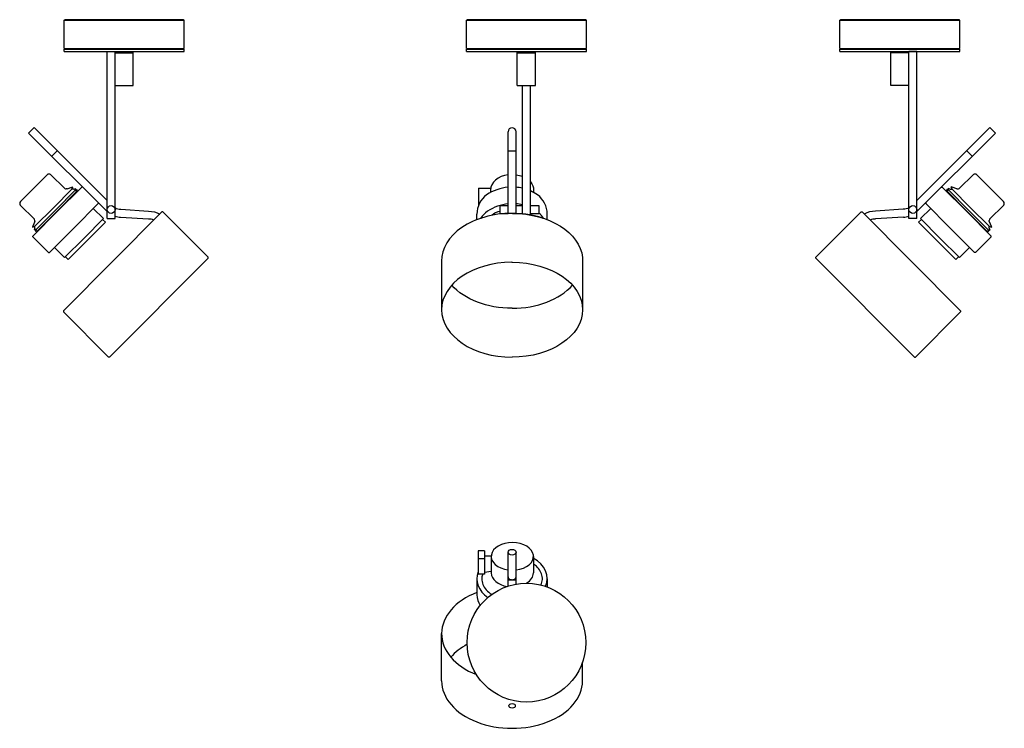
# Model space of a CAD drawing. Units: millimetres. Extents: x 888 to 1642, y -2879 to -2335.
import ezdxf

# ---------------------------------------------------------------- set-up
doc = ezdxf.new("R2010")
doc.units = ezdxf.units.MM

msp = doc.modelspace()

# ---------------------------------------------------------------- linework, layer by layer
for p, q in [((921.68, -2335.95), (922.18, -2335.45)), ((921.68, -2335.95), (1013.68, -2335.95)), ((921.68, -2357.45), (921.68, -2335.95)), ((1013.18, -2335.45), (922.18, -2335.45)), ((1013.68, -2335.95), (1013.18, -2335.45)), ((1013.68, -2357.45), (1013.68, -2335.95)), ((1229.76, -2335.95), (1230.26, -2335.45)), ((1229.76, -2335.95), (1321.76, -2335.95)), ((1229.76, -2357.45), (1229.76, -2335.95)), ((1321.26, -2335.45), (1230.26, -2335.45)), ((1321.76, -2335.95), (1321.26, -2335.45)), ((1321.76, -2357.45), (1321.76, -2335.95)), ((1515.7, -2335.95), (1516.2, -2335.45)), ((1515.7, -2335.95), (1607.7, -2335.95)), ((1515.7, -2357.45), (1515.7, -2335.95)), ((1607.2, -2335.45), (1516.2, -2335.45)), ((1607.7, -2335.95), (1607.2, -2335.45)), ((1607.7, -2357.45), (1607.7, -2335.95)), ((921.68, -2357.45), (1013.68, -2357.45)), ((921.68, -2359.95), (921.68, -2357.95)), ((921.68, -2357.95), (1013.68, -2357.95)), ((921.68, -2359.95), (1013.68, -2359.95)), ((922.18, -2357.95), (922.18, -2357.45)), ((954.68, -2487.95), (954.68, -2359.95)), ((954.68, -2359.95), (960.68, -2359.95)), ((960.68, -2487.95), (960.68, -2359.95)), ((960.68, -2359.95), (974.68, -2359.95)), ((960.68, -2359.95), (974.68, -2359.95)), ((974.68, -2385.95), (974.68, -2359.95)), ((1013.18, -2357.95), (1013.18, -2357.45)), ((1013.68, -2359.95), (1013.68, -2357.95)), ((1229.76, -2357.45), (1321.76, -2357.45)), ((1229.76, -2359.95), (1229.76, -2357.95)), ((1229.76, -2357.95), (1321.76, -2357.95)), ((1229.76, -2359.95), (1321.76, -2359.95)), ((1230.26, -2357.95), (1230.26, -2357.45)), ((1268.76, -2359.95), (1282.76, -2359.95)), ((1268.76, -2385.95), (1268.76, -2359.95)), ((1268.76, -2359.95), (1282.76, -2359.95)), ((1282.76, -2385.95), (1282.76, -2359.95)), ((1321.26, -2357.95), (1321.26, -2357.45)), ((1321.76, -2359.95), (1321.76, -2357.95)), ((1515.7, -2357.45), (1607.7, -2357.45)), ((1515.7, -2359.95), (1515.7, -2357.95)), ((1515.7, -2357.95), (1607.7, -2357.95)), ((1515.7, -2359.95), (1607.7, -2359.95)), ((1516.2, -2357.95), (1516.2, -2357.45)), ((1554.7, -2385.95), (1554.7, -2359.95)), ((1554.7, -2359.95), (1568.7, -2359.95)), ((1554.7, -2359.95), (1568.7, -2359.95)), ((1568.7, -2487.95), (1568.7, -2359.95)), ((1574.7, -2359.95), (1568.7, -2359.95)), ((1574.7, -2487.95), (1574.7, -2359.95)), ((1607.2, -2357.95), (1607.2, -2357.45)), ((1607.7, -2359.95), (1607.7, -2357.95)), ((960.68, -2360.95), (974.68, -2360.95)), ((1268.76, -2360.95), (1282.76, -2360.95)), ((1568.7, -2360.95), (1554.7, -2360.95)), ((960.68, -2385.95), (974.68, -2385.95)), ((1268.76, -2385.95), (1282.76, -2385.95)), ((1272.76, -2484.29), (1272.76, -2385.95)), ((1278.76, -2485.12), (1278.76, -2385.95)), ((1568.7, -2385.95), (1554.7, -2385.95)), ((894.5, -2422.5), (898.69, -2418.2)), ((898.69, -2418.2), (954.68, -2473.98)), ((1630.68, -2418.2), (1574.7, -2473.98)), ((1634.88, -2422.5), (1630.68, -2418.2)), ((894.5, -2422.5), (954.68, -2482.45)), ((1261.76, -2483.95), (1261.76, -2421.33)), ((1267.76, -2483.95), (1267.76, -2421.33)), ((1634.88, -2422.5), (1574.7, -2482.45)), ((912.21, -2440.14), (916.4, -2435.85)), ((1261.76, -2435.95), (1267.76, -2435.95)), ((1617.16, -2440.14), (1612.97, -2435.85)), ((898.61, -2464.7), (908.74, -2454.32)), ((911.37, -2454.12), (922.28, -2464.95)), ((1618.01, -2454.12), (1607.1, -2464.95)), ((1630.77, -2464.7), (1620.64, -2454.32)), ((898.61, -2464.7), (888.27, -2474.87)), ((913.51, -2479.54), (927.73, -2465.21)), ((916.48, -2482.51), (935.15, -2463.7)), ((924.12, -2465.15), (923.17, -2465.16)), ((924.12, -2465.15), (927.57, -2463.84)), ((927.57, -2463.84), (928.34, -2463.49)), ((927.68, -2465.26), (928.44, -2463.59)), ((929.06, -2465.32), (927.68, -2465.26)), ((929.06, -2465.32), (930.56, -2464.72)), ((930.14, -2466.15), (930.66, -2464.83)), ((935.85, -2463.7), (935.15, -2463.7)), ((1238.98, -2464.47), (1238.98, -2478.23)), ((1238.98, -2464.47), (1248.4, -2464.47)), ((1593.52, -2463.7), (1594.23, -2463.7)), ((1612.9, -2482.51), (1594.23, -2463.7)), ((1599.24, -2466.15), (1598.71, -2464.83)), ((1600.32, -2465.32), (1598.82, -2464.72)), ((1600.32, -2465.32), (1601.69, -2465.26)), ((1601.69, -2465.26), (1600.93, -2463.59)), ((1601.81, -2463.84), (1601.04, -2463.49)), ((1615.87, -2479.54), (1601.64, -2465.21)), ((1605.26, -2465.15), (1601.81, -2463.84)), ((1605.26, -2465.15), (1606.2, -2465.16)), ((1630.77, -2464.7), (1641.11, -2474.87)), ((915.24, -2481.27), (930.16, -2466.24)), ((916.25, -2482.28), (931.17, -2467.24)), ((930.24, -2466.26), (931.57, -2465.73)), ((931.15, -2467.16), (931.67, -2465.83)), ((931.26, -2467.26), (931.85, -2467.02)), ((1248.26, -2466.03), (1248.26, -2467.92)), ((1281.26, -2466.03), (1281.26, -2467.92)), ((1598.12, -2467.26), (1597.53, -2467.02)), ((1598.23, -2467.16), (1597.7, -2465.83)), ((1599.13, -2466.26), (1597.81, -2465.73)), ((1613.13, -2482.28), (1598.21, -2467.24)), ((1614.14, -2481.27), (1599.22, -2466.24)), ((888.07, -2477.5), (898.95, -2488.37)), ((913.51, -2479.54), (899.23, -2493.82)), ((929.16, -2495.14), (947.83, -2476.33)), ((951.83, -2487.92), (944.02, -2480.17)), ((947.83, -2475.62), (947.83, -2476.33)), ((1255.36, -2477.95), (1255.36, -2483.95)), ((1255.36, -2477.95), (1261.76, -2477.95)), ((1267.76, -2477.95), (1272.76, -2477.95)), ((1278.76, -2477.95), (1285.36, -2477.95)), ((1285.36, -2477.95), (1285.36, -2483.95)), ((1577.55, -2487.92), (1585.36, -2480.17)), ((1581.55, -2475.62), (1581.55, -2476.33)), ((1600.22, -2495.14), (1581.55, -2476.33)), ((1615.87, -2479.54), (1630.15, -2493.82)), ((1641.3, -2477.5), (1630.43, -2488.37)), ((916.48, -2482.51), (897.74, -2501.25)), ((915.24, -2481.27), (900.26, -2496.25)), ((916.25, -2482.28), (901.27, -2497.25)), ((996.59, -2482.83), (921.13, -2558.69)), ((936.96, -2502.91), (951.83, -2487.92)), ((954.68, -2487.95), (960.68, -2487.95)), ((964.8, -2486.78), (986.19, -2488.21)), ((997.3, -2482.83), (996.59, -2482.83)), ((1031.95, -2517.47), (997.3, -2482.83)), ((1237.86, -2488.7), (1237.86, -2484.4)), ((1255.36, -2483.95), (1261.76, -2483.95)), ((1267.76, -2483.95), (1272.76, -2483.95)), ((1278.76, -2483.95), (1285.36, -2483.95)), ((1291.65, -2488.7), (1291.65, -2484.4)), ((1497.43, -2517.47), (1532.08, -2482.83)), ((1532.08, -2482.83), (1532.78, -2482.83)), ((1532.78, -2482.83), (1608.25, -2558.69)), ((1564.57, -2486.78), (1543.19, -2488.21)), ((1574.7, -2487.95), (1568.7, -2487.95)), ((1592.42, -2502.91), (1577.55, -2487.92)), ((1612.9, -2482.51), (1631.64, -2501.25)), ((1613.13, -2482.28), (1628.11, -2497.25)), ((1614.14, -2481.27), (1629.11, -2496.25)), ((897.86, -2493.67), (897.5, -2494.44)), ((899.28, -2493.77), (897.61, -2494.54)), ((899.15, -2490.21), (897.86, -2493.67)), ((899.34, -2495.15), (898.75, -2496.65)), ((899.15, -2490.21), (899.15, -2489.26)), ((899.34, -2495.15), (899.28, -2493.77)), ((929.16, -2495.14), (910.42, -2513.88)), ((939.08, -2505.02), (953.26, -2490.74)), ((953.26, -2490.74), (951.13, -2488.63)), ((1576.12, -2490.74), (1578.25, -2488.63)), ((1590.3, -2505.02), (1576.12, -2490.74)), ((1600.22, -2495.14), (1618.96, -2513.88)), ((1630.03, -2495.15), (1630.1, -2493.77)), ((1630.03, -2495.15), (1630.63, -2496.65)), ((1630.1, -2493.77), (1631.77, -2494.54)), ((1630.22, -2490.21), (1630.22, -2489.26)), ((1630.22, -2490.21), (1631.52, -2493.67)), ((1631.52, -2493.67), (1631.87, -2494.44)), ((897.74, -2501.95), (897.74, -2501.25)), ((897.74, -2501.95), (909.71, -2513.88)), ((900.18, -2496.23), (898.85, -2496.75)), ((900.28, -2496.33), (899.76, -2497.66)), ((901.19, -2497.24), (899.86, -2497.76)), ((901.29, -2497.34), (901.05, -2497.93)), ((936.96, -2502.91), (922.03, -2517.84)), ((1592.42, -2502.91), (1607.35, -2517.84)), ((1631.63, -2501.95), (1619.66, -2513.88)), ((1628.09, -2497.34), (1628.32, -2497.93)), ((1628.19, -2497.24), (1629.52, -2497.76)), ((1629.09, -2496.33), (1629.62, -2497.66)), ((1629.2, -2496.23), (1630.53, -2496.75)), ((1631.63, -2501.95), (1631.64, -2501.25)), ((922.03, -2517.84), (914.25, -2510.05)), ((939.08, -2505.02), (924.85, -2519.25)), ((1590.3, -2505.02), (1604.52, -2519.25)), ((1607.35, -2517.84), (1615.13, -2510.05)), ((909.71, -2513.88), (910.42, -2513.88)), ((924.85, -2519.25), (922.73, -2517.13)), ((1031.95, -2518.18), (956.49, -2594.04)), ((1031.95, -2518.18), (1031.95, -2517.47)), ((1318.69, -2517.69), (1318.69, -2555.97)), ((1497.43, -2518.18), (1497.43, -2517.47)), ((1497.43, -2518.18), (1572.89, -2594.04)), ((1604.52, -2519.25), (1606.65, -2517.13)), ((1619.66, -2513.88), (1618.96, -2513.88)), ((1210.69, -2519.99), (1210.69, -2555.97)), ((1264.54, -2521.34), (1264.76, -2521.34)), ((921.13, -2558.69), (921.13, -2559.4)), ((955.78, -2594.04), (921.13, -2559.4)), ((1573.6, -2594.04), (1608.24, -2559.4)), ((1608.25, -2558.69), (1608.24, -2559.4)), ((956.49, -2594.04), (955.78, -2594.04)), ((1572.89, -2594.04), (1573.6, -2594.04)), ((1243.64, -2742.43), (1238.86, -2742.43)), ((1238.86, -2742.43), (1238.86, -2760.4)), ((1243.64, -2742.43), (1243.64, -2760.4)), ((1261.76, -2769.6), (1261.76, -2743.58)), ((1267.76, -2768.1), (1267.76, -2743.58)), ((1238.86, -2748.44), (1243.64, -2748.44)), ((1243.64, -2746.35), (1248.8, -2746.35)), ((1248.78, -2746.76), (1248.78, -2759.51)), ((1281.1, -2746.76), (1281.1, -2759.51)), ((1243.64, -2758.95), (1248.78, -2758.14)), ((1237.88, -2763.99), (1237.88, -2776.31)), ((1243.64, -2760.4), (1238.86, -2760.4)), ((1261.76, -2764.68), (1267.76, -2764.68)), ((1291.64, -2763.99), (1291.64, -2770.26)), ((1210.76, -2842.16), (1210.76, -2805.98)), ((1318.76, -2842.16), (1318.76, -2827.77))]:
    msp.add_line(p, q)
for points in [[(960.68, -2479.5, 0.1502), (965, -2480.78), (986.39, -2482.21, -0.125387), (994.97, -2484.46)], [(1568.7, -2479.5, -0.1502), (1564.37, -2480.78), (1542.99, -2482.21, 0.125387), (1534.4, -2484.46)]]:
    msp.add_lwpolyline(points, format="xyb")
for centre, radius in [((957.68, -2480.95), 3), ((1571.7, -2480.95), 3), ((1275.76, -2812.89), 45.5)]:
    msp.add_circle(centre, radius)
for centre, radius, start, end in [((1264.76, -2421.33), 3, 0, 180), ((910.17, -2455.72), 2, 53.11351, 135.70131), ((1619.21, -2455.72), 2, 44.29869, 126.88649), ((923.16, -2463.16), 2, 243.78319, 270.21299), ((928.37, -2463.56), 0.08, 338.55789, 111.8681), ((930.59, -2464.8), 0.08, 338.55789, 111.8681), ((1265.24, -2499.96), 36.27, 95.51039, 123.4051), ((1264.27, -2499.96), 36.27, 76.47366, 84.48961), ((1598.79, -2464.8), 0.08, 68.1319, 201.44211), ((1601.01, -2463.56), 0.08, 68.1319, 201.44211), ((1606.21, -2463.16), 2, 269.78701, 296.21681), ((930.21, -2466.18), 0.08, 158.55789, 291.8681), ((931.23, -2467.19), 0.08, 158.55789, 291.8681), ((931.6, -2465.8), 0.08, 338.55789, 111.8681), ((1256.54, -2484.58), 18.68, 127.11098, 179.4293), ((1264.27, -2499.96), 36.27, 56.5949, 66.46358), ((1272.97, -2484.58), 18.68, 0.5707, 52.88902), ((1597.78, -2465.8), 0.08, 68.1319, 201.44211), ((1598.15, -2467.19), 0.08, 248.1319, 21.44211), ((1599.16, -2466.18), 0.08, 248.1319, 21.44211), ((889.67, -2476.3), 2, 134.51168, 217.09949), ((1265.81, -2512.44), 36.13, 96.44799, 123.26592), ((1263.7, -2512.44), 36.13, 75.48085, 83.55201), ((1639.71, -2476.3), 2, 322.90051, 45.48832), ((964.91, -2473.11), 13.67, 251.95207, 269.5304), ((986.28, -2500.18), 11.96, 69.45571, 90.43319), ((1256.13, -2497.6), 18.4, 123.41646, 147.49934), ((1258.08, -2495.03), 12.98, 102.1277, 131.94952), ((1273.38, -2497.6), 18.4, 32.50066, 49.39846), ((1543.1, -2500.18), 11.96, 89.56681, 110.54429), ((1564.46, -2473.11), 13.67, 270.4696, 288.04793), ((897.58, -2494.47), 0.08, 158.3449, 291.6551), ((897.15, -2489.26), 2, 0, 26.42981), ((1632.22, -2489.26), 2, 153.57019, 180), ((1631.8, -2494.47), 0.08, 248.3449, 21.6551), ((898.82, -2496.68), 0.08, 158.3449, 291.6551), ((899.83, -2497.69), 0.08, 158.3449, 291.6551), ((900.21, -2496.3), 0.08, 338.3449, 111.6551), ((901.22, -2497.31), 0.08, 338.3449, 111.6551), ((1628.16, -2497.31), 0.08, 68.3449, 201.6551), ((1629.17, -2496.3), 0.08, 68.3449, 201.6551), ((1629.55, -2497.69), 0.08, 248.3449, 21.6551), ((1630.55, -2496.68), 0.08, 248.3449, 21.6551)]:
    msp.add_arc(centre, radius, start, end)
for centre, major_axis, ratio, start_param, end_param in [((1264.76, -2466.03), (-16.5, 0), 0.722986, 4.895224, 6.283185), ((1264.69, -2520.28), (54, 0), 0.673833, 1.5748, 3.149448), ((1264.69, -2520.28), (54, 0), 0.673833, 7.331199, 7.853982), ((1264.76, -2557.73), (54, 0), 0.673833, 1.5748, 4.712389), ((1264.69, -2520.28), (54, 0), 0.673833, 4.713668, 5.743853), ((1264.94, -2746.76), (-16.16, 0), 0.654018, 1.745874, 7.655545), ((1264.76, -2763.99), (-26.88, 0), 0.737747, 9.126064, 10.348695), ((1264.76, -2763.99), (-26.88, 0), 0.737747, 6.011523, 7.090683), ((1264.94, -2759.51), (-16.16, 0), 0.654018, 6.283185, 7.619191), ((1264.94, -2759.51), (-16.16, 0), 0.654018, 8.583139, 9.424778), ((1264.76, -2762.54), (-3, 0), 0.713844, 0, 3.141593), ((1264.76, -2805.98), (-54, 0), 0.673833, 5.233405, 7.322336), ((1264.76, -2776.31), (-26.88, 0), 0.737747, 6.283185, 6.706125), ((1264.76, -2842.16), (-54, 0), 0.673833, 5.405019, 5.762778), ((1264.76, -2842.16), (-54, 0), 0.673833, 0, 3.141593)]:
    msp.add_ellipse(centre, major_axis=major_axis, ratio=ratio, start_param=start_param, end_param=end_param)
at = {"extrusion": (0, 0, -1)}
for centre, major_axis, ratio, start_param, end_param in [((1264.76, -2466.03), (16.5, 0), 0.722986, 4.895224, 5.218579), ((1264.76, -2466.03), (16.5, 0), 0.722986, 5.725505, 6.283185), ((1264.83, -2520.28), (-54, 0), 0.673833, 1.5748, 3.070484), ((1264.76, -2557.73), (-54, 0), 0.673833, 1.5748, 4.712389), ((1264.83, -2520.28), (-54, 0), 0.673833, 4.713668, 5.743853)]:
    msp.add_ellipse(centre, major_axis=major_axis, ratio=ratio, start_param=start_param, end_param=end_param, dxfattribs=at)
for centre, major_axis, ratio in [((1264.76, -2743.58), (-3, 0), 0.713844), ((1264.76, -2861.3), (-2.46, 0), 0.711061)]:
    msp.add_ellipse(centre, major_axis=major_axis, ratio=ratio)
for points, knots in [([(1286.88, -2768.78), (1287.05, -2768.41), (1287.2, -2768.04), (1287.81, -2766.24), (1288.01, -2764.81), (1287.85, -2761.95), (1287.49, -2760.52), (1286.18, -2757.7), (1285.23, -2756.32), (1283.15, -2754.17), (1282.18, -2753.35), (1281.1, -2752.6)], [9.101108, 9.101108, 9.101108, 9.101108, 9.1768, 9.1768, 9.466162, 9.466162, 9.755523, 9.755523, 10.044885, 10.044885, 10.238944, 10.238944, 10.238944, 10.238944]), ([(1242.16, -2760.4), (1242.1, -2760.58), (1242.05, -2760.76), (1241.71, -2761.95), (1241.57, -2762.97), (1241.57, -2763.99), (1241.57, -2765.43), (1241.84, -2766.86), (1242.99, -2769.69), (1243.85, -2771.08), (1246.15, -2773.68), (1247.57, -2774.88), (1249.23, -2775.93)], [6.040481, 6.040481, 6.040481, 6.040481, 6.076591, 6.076591, 6.283185, 6.283185, 6.283185, 6.572547, 6.572547, 6.861908, 6.861908, 7.144903, 7.144903, 7.144903, 7.144903])]:
    msp.add_open_spline(points, degree=3, knots=knots)

doc.saveas('drawing.dxf')
